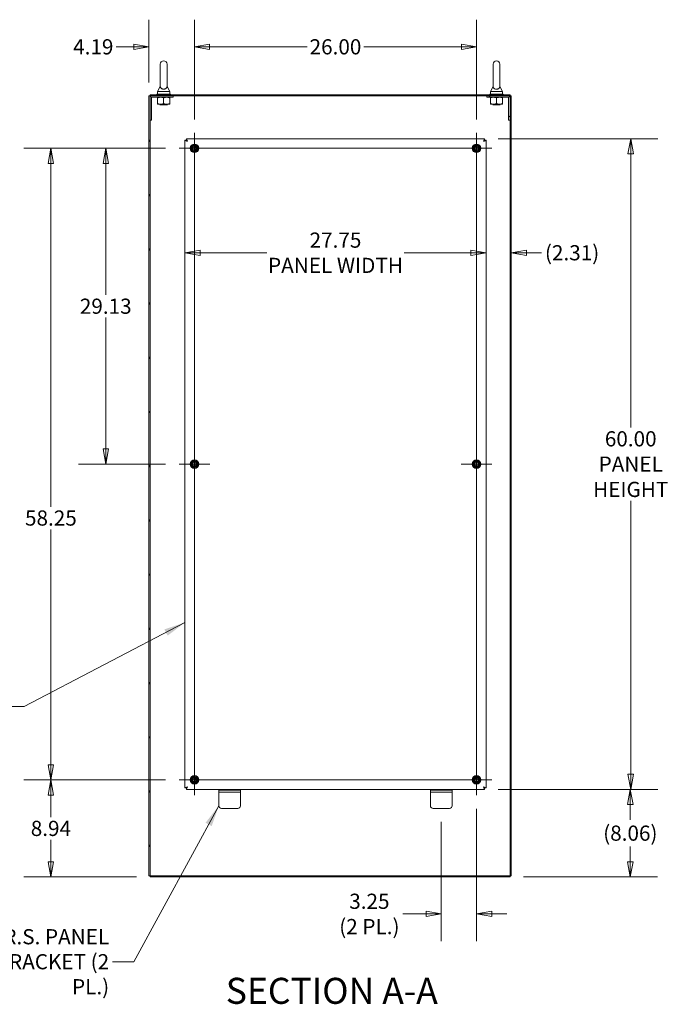
# Model space of a CAD drawing. Units: inches. Extents: x 14 to 331, y 6 to 204.
# Drawn here: x 139 to 199, y 77 to 168 of the extents above; entities that cross this region are included whole.
import ezdxf

# ---------------------------------------------------------------- set-up
doc = ezdxf.new("R2010")
doc.units = ezdxf.units.IN
doc.header["$LTSCALE"] = 20
doc.header["$MEASUREMENT"] = 0
doc.layers.get('0').update_dxf_attribs({"lineweight": 0})
for name, color, linetype, lineweight in [('Center Mark (ANSI)', 7, 'Continuous', 5), ('Centerline (ANSI)', 7, 'Continuous', 5), ('Dimension (ANSI)', 7, 'Continuous', 5), ('Hatch (ANSI)', 7, 'Continuous', 5), ('Symbol (ANSI)', 7, 'Continuous', 5), ('Visible (ANSI)', 7, 'Continuous', 5)]:
    doc.layers.add(name, color=color, linetype=linetype, lineweight=lineweight)
doc.styles.add('ROMANS', font='tahoma.ttf')
doc.styles.add('Text Style168', font='tahoma.ttf')
doc.dimstyles.new('Default (ANSI)', dxfattribs={"dimscale": 20, "dimtxt": 0.07, "dimasz": 0.07, "dimexe": 0.125, "dimexo": 0.0625, "dimgap": 0.0155, "dimtad": 0, "dimtih": 1, "dimtoh": 1, "dimrnd": 1e-08, "dimzin": 0, "dimdsep": 46, "dimtxsty": 'ROMANS', "dimblk": 'Filled-1', "dimcen": 0.09, "dimdle": 0.393701, "dimclrd": 256, "dimclre": 256, "dimclrt": 256, "dimadec": 0, "dimazin": 0, "dimtfac": 0.928571, "dimtofl": 0, "dimtmove": 0, "dimatfit": 3, "dimfxl": 1, "dimtolj": 1, "dimtzin": 0, "dimlwd": -1, "dimlwe": -1, "dimarcsym": 0})
doc.dimstyles.new('Default (ANSI)$7', dxfattribs={"dimscale": 20, "dimtxt": 0.07, "dimasz": 0.098425, "dimexe": 0.125, "dimexo": 0.0625, "dimgap": 0.0155, "dimtad": 0, "dimtih": 1, "dimtoh": 1, "dimrnd": 1e-08, "dimzin": 0, "dimdsep": 46, "dimtxsty": 'ROMANS', "dimblk": 'Filled-1', "dimcen": 0.09, "dimdle": 0.393701, "dimclrd": 256, "dimclre": 256, "dimclrt": 256, "dimadec": 0, "dimazin": 0, "dimtfac": 0.928571, "dimtofl": 0, "dimtmove": 0, "dimatfit": 3, "dimfxl": 1, "dimtolj": 1, "dimtzin": 0, "dimlwd": -1, "dimlwe": -1, "dimarcsym": 0})

# ---------------------------------------------------------------- blocks, each defined once
blk = doc.blocks.new('Filled-1')
at = {"color": 0}
for p, q in [((0, 0), (-1, 0.179)), ((-1, 0.179), (-1, -0.179)), ((-1, 0), (0, 0)), ((-1, -0.179), (0, 0))]:
    blk.add_line(p, q, dxfattribs=at)
at = {"color": 0, "flags": 128}
blk.add_lwpolyline([(-1, -0.179), (0, 0), (-1, 0.179), (-1, -0.179)], dxfattribs=at)
at = {"color": 0}
blk.add_solid([(-1, -0.179), (0, 0), (-1, 0.179), (-1, -0.179)], dxfattribs=at)
blk = doc.blocks.new('*D22')
at = {"layer": 'Defpoints', "color": 0, "transparency": 16777216}
for p in [(154.259, 156.595), (182.009, 156.595), (182.009, 146.222)]:
    blk.add_point(p, dxfattribs=at)
at = {"layer": 'Dimension (ANSI)', "transparency": 16777216}
for p, q in [((155.659, 146.222), (161.802, 146.222)), ((180.609, 146.222), (174.465, 146.222))]:
    blk.add_line(p, q, dxfattribs=at)
at = {"layer": 'Dimension (ANSI)', "transparency": 16777216, "xscale": 1.400000005960464, "yscale": 1.400000005960464, "zscale": 1.400000005960464, "rotation": 180}
blk.add_blockref('Filled-1', (154.259, 146.222), dxfattribs=at)
at = {"layer": 'Dimension (ANSI)', "transparency": 16777216, "xscale": 1.400000005960464, "yscale": 1.400000005960464, "zscale": 1.400000005960464}
blk.add_blockref('Filled-1', (182.009, 146.222), dxfattribs=at)
at = {"layer": 'Dimension (ANSI)', "transparency": 16777216, "insert": (168.134, 146.222), "char_height": 1.4, "attachment_point": 5, "style": 'ROMANS'}
blk.add_mtext('\\A1;\\fTahoma|b0|i0;\\H1.4000;27.75\\P\\fTahoma|b0|i0;\\H1.4000;PANEL WIDTH', dxfattribs=at)
blk = doc.blocks.new('*D23')
at = {"layer": 'Defpoints', "color": 0, "transparency": 16777216}
for p in [(182.009, 156.595), (182.009, 146.222), (184.321, 140.272)]:
    blk.add_point(p, dxfattribs=at)
at = {"layer": 'Dimension (ANSI)', "transparency": 16777216}
for p, q in [((180.609, 146.222), (179.209, 146.222)), ((185.721, 146.222), (187.121, 146.222))]:
    blk.add_line(p, q, dxfattribs=at)
at = {"layer": 'Dimension (ANSI)', "transparency": 16777216, "xscale": 1.400000005960464, "yscale": 1.400000005960464, "zscale": 1.400000005960464}
blk.add_blockref('Filled-1', (182.009, 146.222), dxfattribs=at)
at = {"layer": 'Dimension (ANSI)', "transparency": 16777216, "xscale": 1.400000005960464, "yscale": 1.400000005960464, "zscale": 1.400000005960464, "rotation": 180}
blk.add_blockref('Filled-1', (184.321, 146.222), dxfattribs=at)
at = {"layer": 'Dimension (ANSI)', "transparency": 16777216, "insert": (189.935, 146.222), "char_height": 1.4, "attachment_point": 5, "style": 'ROMANS'}
blk.add_mtext('\\A1;(2.31)', dxfattribs=at)
blk = doc.blocks.new('*D24')
at = {"layer": 'Defpoints', "color": 0, "transparency": 16777216}
for p in [(181.874, 156.73), (181.874, 96.73), (195.338, 96.73)]:
    blk.add_point(p, dxfattribs=at)
at = {"layer": 'Dimension (ANSI)', "transparency": 16777216}
for p, q in [((183.124, 156.73), (197.838, 156.73)), ((195.338, 155.33), (195.338, 130.113)), ((195.338, 98.13), (195.338, 123.346)), ((183.124, 96.73), (197.838, 96.73))]:
    blk.add_line(p, q, dxfattribs=at)
at = {"layer": 'Dimension (ANSI)', "transparency": 16777216, "xscale": 1.400000005960464, "yscale": 1.400000005960464, "zscale": 1.400000005960464}
for p, rotation in [((195.338, 156.73), 90), ((195.338, 96.73), 270)]:
    blk.add_blockref('Filled-1', p, dxfattribs=dict(at, rotation=rotation))
at = {"layer": 'Dimension (ANSI)', "transparency": 16777216, "insert": (195.338, 126.73), "char_height": 1.4, "attachment_point": 5, "style": 'ROMANS'}
blk.add_mtext('\\A1;\\fTahoma|b0|i0;\\H1.4000;60.00\\P\\fTahoma|b0|i0;\\H1.4000;PANEL\\P\\fTahoma|b0|i0;\\H1.4000;HEIGHT', dxfattribs=at)
blk = doc.blocks.new('*D25')
at = {"layer": 'Defpoints', "color": 0, "transparency": 16777216}
for p in [(181.874, 96.73), (195.302, 96.73), (184.217, 88.667)]:
    blk.add_point(p, dxfattribs=at)
at = {"layer": 'Dimension (ANSI)', "transparency": 16777216}
for p, q in [((183.124, 96.73), (197.802, 96.73)), ((195.302, 95.33), (195.302, 93.934)), ((195.302, 90.067), (195.302, 91.463)), ((185.467, 88.667), (197.802, 88.667))]:
    blk.add_line(p, q, dxfattribs=at)
at = {"layer": 'Dimension (ANSI)', "transparency": 16777216, "xscale": 1.400000005960464, "yscale": 1.400000005960464, "zscale": 1.400000005960464}
for p, rotation in [((195.302, 96.73), 90), ((195.302, 88.667), 270)]:
    blk.add_blockref('Filled-1', p, dxfattribs=dict(at, rotation=rotation))
at = {"layer": 'Dimension (ANSI)', "transparency": 16777216, "insert": (195.302, 92.698), "char_height": 1.4, "attachment_point": 5, "style": 'ROMANS'}
blk.add_mtext('\\A1;(8.06)', dxfattribs=at)
blk = doc.blocks.new('*D26')
at = {"layer": 'Defpoints', "color": 0, "transparency": 16777216}
for p in [(181.134, 96.19), (177.884, 94.98), (177.884, 85.249)]:
    blk.add_point(p, dxfattribs=at)
at = {"layer": 'Dimension (ANSI)', "transparency": 16777216}
for p, q in [((181.134, 94.94), (181.134, 82.749)), ((177.884, 93.73), (177.884, 82.749)), ((176.484, 85.249), (174.33, 85.249)), ((182.534, 85.249), (183.934, 85.249))]:
    blk.add_line(p, q, dxfattribs=at)
at = {"layer": 'Dimension (ANSI)', "transparency": 16777216, "xscale": 1.400000005960464, "yscale": 1.400000005960464, "zscale": 1.400000005960464}
blk.add_blockref('Filled-1', (177.884, 85.249), dxfattribs=at)
at = {"layer": 'Dimension (ANSI)', "transparency": 16777216, "xscale": 1.400000005960464, "yscale": 1.400000005960464, "zscale": 1.400000005960464, "rotation": 180}
blk.add_blockref('Filled-1', (181.134, 85.249), dxfattribs=at)
at = {"layer": 'Dimension (ANSI)', "transparency": 16777216, "insert": (171.257, 85.249), "char_height": 1.4, "attachment_point": 5, "style": 'ROMANS'}
blk.add_mtext('\\A1;\\fTahoma|b0|i0;\\H1.4000;3.25\\P\\fTahoma|b0|i0;\\H1.4000;(2 PL.)', dxfattribs=at)
blk = doc.blocks.new('*D27')
at = {"layer": 'Defpoints', "color": 0, "transparency": 16777216}
for p in [(153.719, 155.855), (146.964, 126.73), (153.719, 126.73)]:
    blk.add_point(p, dxfattribs=at)
at = {"layer": 'Dimension (ANSI)', "transparency": 16777216}
for p, q in [((152.469, 155.855), (144.464, 155.855)), ((146.964, 154.455), (146.964, 142.331)), ((146.964, 128.13), (146.964, 140.253)), ((152.469, 126.73), (144.464, 126.73))]:
    blk.add_line(p, q, dxfattribs=at)
at = {"layer": 'Dimension (ANSI)', "transparency": 16777216, "xscale": 1.400000005960464, "yscale": 1.400000005960464, "zscale": 1.400000005960464}
for p, rotation in [((146.964, 155.855), 90), ((146.964, 126.73), 270)]:
    blk.add_blockref('Filled-1', p, dxfattribs=dict(at, rotation=rotation))
at = {"layer": 'Dimension (ANSI)', "transparency": 16777216, "insert": (146.964, 141.292), "char_height": 1.4, "attachment_point": 5, "style": 'ROMANS'}
blk.add_mtext('\\A1;29.13', dxfattribs=at)
blk = doc.blocks.new('*D28')
at = {"layer": 'Defpoints', "color": 0, "transparency": 16777216}
for p in [(153.719, 155.855), (141.911, 97.605), (153.719, 97.605)]:
    blk.add_point(p, dxfattribs=at)
at = {"layer": 'Dimension (ANSI)', "transparency": 16777216}
for p, q in [((152.469, 155.855), (139.411, 155.855)), ((141.911, 154.455), (141.911, 122.8)), ((141.911, 99.005), (141.911, 120.716)), ((152.469, 97.605), (139.411, 97.605))]:
    blk.add_line(p, q, dxfattribs=at)
at = {"layer": 'Dimension (ANSI)', "transparency": 16777216, "xscale": 1.400000005960464, "yscale": 1.400000005960464, "zscale": 1.400000005960464}
for p, rotation in [((141.911, 155.855), 90), ((141.911, 97.605), 270)]:
    blk.add_blockref('Filled-1', p, dxfattribs=dict(at, rotation=rotation))
at = {"layer": 'Dimension (ANSI)', "transparency": 16777216, "insert": (141.911, 121.758), "char_height": 1.4, "attachment_point": 5, "style": 'ROMANS'}
blk.add_mtext('\\A1;58.25', dxfattribs=at)
blk = doc.blocks.new('*D29')
at = {"layer": 'Defpoints', "color": 0, "transparency": 16777216}
for p in [(181.134, 165.215), (155.134, 157.27), (181.134, 157.27)]:
    blk.add_point(p, dxfattribs=at)
at = {"layer": 'Dimension (ANSI)', "transparency": 16777216}
for p, q in [((155.134, 158.52), (155.134, 167.715)), ((181.134, 158.52), (181.134, 167.715)), ((156.534, 165.215), (165.52, 165.215)), ((179.734, 165.215), (170.747, 165.215))]:
    blk.add_line(p, q, dxfattribs=at)
at = {"layer": 'Dimension (ANSI)', "transparency": 16777216, "xscale": 1.400000005960464, "yscale": 1.400000005960464, "zscale": 1.400000005960464, "rotation": 180}
blk.add_blockref('Filled-1', (155.134, 165.215), dxfattribs=at)
at = {"layer": 'Dimension (ANSI)', "transparency": 16777216, "xscale": 1.400000005960464, "yscale": 1.400000005960464, "zscale": 1.400000005960464}
blk.add_blockref('Filled-1', (181.134, 165.215), dxfattribs=at)
at = {"layer": 'Dimension (ANSI)', "transparency": 16777216, "insert": (168.134, 165.215), "char_height": 1.4, "attachment_point": 5, "style": 'ROMANS'}
blk.add_mtext('\\A1;26.00', dxfattribs=at)
blk = doc.blocks.new('*D30')
at = {"layer": 'Defpoints', "color": 0, "transparency": 16777216}
for p in [(155.134, 165.215), (150.946, 160.688), (155.134, 157.27)]:
    blk.add_point(p, dxfattribs=at)
at = {"layer": 'Dimension (ANSI)', "transparency": 16777216}
for p, q in [((150.946, 161.938), (150.946, 167.715)), ((155.134, 158.52), (155.134, 167.715)), ((149.546, 165.215), (147.934, 165.215)), ((156.534, 165.215), (157.934, 165.215))]:
    blk.add_line(p, q, dxfattribs=at)
at = {"layer": 'Dimension (ANSI)', "transparency": 16777216, "xscale": 1.400000005960464, "yscale": 1.400000005960464, "zscale": 1.400000005960464}
blk.add_blockref('Filled-1', (150.946, 165.215), dxfattribs=at)
at = {"layer": 'Dimension (ANSI)', "transparency": 16777216, "xscale": 1.400000005960464, "yscale": 1.400000005960464, "zscale": 1.400000005960464, "rotation": 180}
blk.add_blockref('Filled-1', (155.134, 165.215), dxfattribs=at)
at = {"layer": 'Dimension (ANSI)', "transparency": 16777216, "insert": (145.815, 165.215), "char_height": 1.4, "attachment_point": 5, "style": 'ROMANS'}
blk.add_mtext('\\A1;4.19', dxfattribs=at)
blk = doc.blocks.new('*D42')
at = {"layer": 'Defpoints', "color": 0, "transparency": 16777216}
for p in [(141.911, 97.605), (153.719, 97.605), (151.05, 88.667)]:
    blk.add_point(p, dxfattribs=at)
at = {"layer": 'Dimension (ANSI)', "transparency": 16777216}
for p, q in [((152.469, 97.605), (139.411, 97.605)), ((141.911, 96.205), (141.911, 94.178)), ((141.911, 90.067), (141.911, 92.094)), ((149.8, 88.667), (139.411, 88.667))]:
    blk.add_line(p, q, dxfattribs=at)
at = {"layer": 'Dimension (ANSI)', "transparency": 16777216, "xscale": 1.400000005960464, "yscale": 1.400000005960464, "zscale": 1.400000005960464}
for p, rotation in [((141.911, 97.605), 90), ((141.911, 88.667), 270)]:
    blk.add_blockref('Filled-1', p, dxfattribs=dict(at, rotation=rotation))
at = {"layer": 'Dimension (ANSI)', "transparency": 16777216, "insert": (141.911, 93.136), "char_height": 1.4, "attachment_point": 5, "style": 'ROMANS'}
blk.add_mtext('\\A1;8.94', dxfattribs=at)

msp = doc.modelspace()

# ---------------------------------------------------------------- hatches: boundary and pattern name
at = {"layer": 'Hatch (ANSI)'}
h = msp.add_hatch(dxfattribs=at)
h.set_pattern_fill('ANSI31', color=256, scale=20, angle=90, style=0)
h.paths.add_polyline_path([(151.05, 160.7922), (151.05, 160.6882), (151.2063, 160.6882), (153.175, 160.6882), (182.092, 160.6882), (184.0608, 160.6882), (184.217, 160.6882), (184.217, 160.7922)])
h = msp.add_hatch(dxfattribs=at)
h.set_pattern_fill('ANSI31', color=256, scale=20, angle=15, style=0)
h.paths.add_polyline_path([(184.217, 160.6882), (184.217, 160.5319), (184.217, 158.4382), (184.217, 88.7712), (184.321, 88.7712), (184.321, 160.6882)])
h.paths.add_polyline_path([(151.05, 88.7712), (151.05, 158.4382), (151.05, 160.5319), (151.05, 160.6882), (150.946, 160.6882), (150.946, 88.7712)])
h = msp.add_hatch(dxfattribs=at)
h.set_pattern_fill('ANSI31', color=256, scale=20, angle=15, style=0)
edge = h.paths.add_edge_path()
edge.add_line((151.05, 160.5319), (151.05, 158.4382))
edge.add_line((151.05, 158.4382), (151.175, 158.4382))
edge.add_line((151.175, 158.4382), (151.175, 160.5319))
edge.add_ellipse((151.2063, 160.5319), major_axis=(0, 0.0312), ratio=1, start_angle=0, end_angle=90, ccw=False)
edge.add_line((151.2063, 160.5632), (153.175, 160.5632))
edge.add_line((153.175, 160.5632), (153.175, 160.6882))
edge.add_line((153.175, 160.6882), (151.2063, 160.6882))
edge.add_ellipse((151.2063, 160.5319), major_axis=(-0.1562, 0), ratio=1, start_angle=270, end_angle=360)
h = msp.add_hatch(dxfattribs=at)
h.set_pattern_fill('ANSI31', color=256, scale=20, angle=90, style=0)
edge = h.paths.add_edge_path()
edge.add_line((184.217, 158.4382), (184.217, 160.5319))
edge.add_ellipse((184.0608, 160.5319), major_axis=(0, 0.1562), ratio=1, start_angle=270, end_angle=360)
edge.add_line((184.0608, 160.6882), (182.092, 160.6882))
edge.add_line((182.092, 160.6882), (182.092, 160.5632))
edge.add_line((182.092, 160.5632), (184.0608, 160.5632))
edge.add_ellipse((184.0608, 160.5319), major_axis=(0.0312, 0), ratio=1, start_angle=0, end_angle=90, ccw=False)
edge.add_line((184.092, 160.5319), (184.092, 158.4382))
edge.add_line((184.092, 158.4382), (184.217, 158.4382))
h = msp.add_hatch(dxfattribs=at)
h.set_pattern_fill('ANSI31', color=256, scale=20, style=0)
h.paths.add_polyline_path([(184.217, 88.6672), (184.217, 88.7712), (151.05, 88.7712), (151.05, 88.6672)])

# ---------------------------------------------------------------- linework, layer by layer
at = {"layer": 'Center Mark (ANSI)', "linetype": 'Continuous'}
for p, q in [((155.1335, 154.4397), (155.1335, 157.2697)), ((181.1335, 154.4397), (181.1335, 157.2697)), ((156.5485, 126.7297), (153.7185, 126.7297)), ((179.7185, 126.7297), (182.5485, 126.7297)), ((155.1335, 99.0197), (155.1335, 96.1897)), ((179.7185, 97.6047), (182.5485, 97.6047))]:
    msp.add_line(p, q, dxfattribs=at)
at = {"layer": 'Centerline (ANSI)', "linetype": 'Continuous'}
for p, q in [((155.1335, 157.2697), (155.1335, 96.1897)), ((181.1335, 96.1897), (181.1335, 157.2697)), ((182.5485, 155.8547), (153.7185, 155.8547)), ((153.7185, 97.6047), (182.5485, 97.6047))]:
    msp.add_line(p, q, dxfattribs=at)
at = {"layer": 'Visible (ANSI)'}
for p, q in [((151.99, 163.6047), (151.99, 161.5447)), ((152.61, 161.5447), (152.61, 163.6047)), ((182.657, 163.6047), (182.657, 161.5447)), ((183.277, 161.5447), (183.277, 163.6047)), ((151.05, 160.7922), (151.05, 160.6882)), ((184.217, 160.7922), (151.05, 160.7922)), ((152.925, 160.8547), (151.675, 160.8547)), ((151.675, 160.8547), (151.675, 160.7922)), ((151.99, 161.5447), (151.74, 161.1047)), ((151.74, 161.1047), (152.86, 161.1047)), ((151.74, 161.1047), (151.74, 160.8547)), ((152.61, 161.5447), (152.86, 161.1047)), ((152.86, 161.1047), (152.86, 160.8547)), ((152.925, 160.8547), (152.925, 160.7922)), ((183.592, 160.8547), (182.342, 160.8547)), ((182.342, 160.8547), (182.342, 160.7922)), ((182.657, 161.5447), (182.407, 161.1047)), ((182.407, 161.1047), (183.527, 161.1047)), ((182.407, 161.1047), (182.407, 160.8547)), ((183.277, 161.5447), (183.527, 161.1047)), ((183.527, 161.1047), (183.527, 160.8547)), ((183.592, 160.8547), (183.592, 160.7922)), ((184.217, 160.6882), (184.217, 160.7922)), ((151.05, 160.6882), (150.946, 160.6882)), ((150.946, 160.6882), (150.946, 88.7712)), ((151.05, 160.6882), (184.217, 160.6882)), ((151.05, 88.7712), (151.05, 160.6882)), ((151.05, 160.5319), (151.05, 158.4382)), ((151.175, 158.4382), (151.175, 160.5319)), ((153.175, 160.6882), (151.2063, 160.6882)), ((151.2063, 160.5632), (153.175, 160.5632)), ((151.7375, 160.5129), (151.7375, 159.9724)), ((151.7375, 159.9222), (152.0188, 159.9222)), ((151.9851, 159.8972), (151.937, 159.9222)), ((151.9851, 159.8722), (151.9514, 159.8547)), ((152.6486, 159.8547), (151.9514, 159.8547)), ((152.0188, 159.9222), (152.5813, 159.9222)), ((152.3, 160.5129), (152.3, 159.9724)), ((152.5813, 159.9222), (152.8625, 159.9222)), ((152.615, 159.8972), (152.663, 159.9222)), ((152.615, 159.8722), (152.6486, 159.8547)), ((152.8625, 160.5129), (152.8625, 159.9724)), ((153.175, 160.5632), (153.175, 160.6882)), ((184.0608, 160.6882), (182.092, 160.6882)), ((182.092, 160.6882), (182.092, 160.5632)), ((182.092, 160.5632), (184.0608, 160.5632)), ((182.4045, 160.5129), (182.4045, 159.9724)), ((182.4045, 159.9222), (182.6858, 159.9222)), ((182.6521, 159.8972), (182.604, 159.9222)), ((182.6521, 159.8722), (182.6184, 159.8547)), ((183.3156, 159.8547), (182.6184, 159.8547)), ((182.6858, 159.9222), (183.2483, 159.9222)), ((182.967, 160.5129), (182.967, 159.9724)), ((183.2483, 159.9222), (183.5295, 159.9222)), ((183.282, 159.8972), (183.33, 159.9222)), ((183.282, 159.8722), (183.3156, 159.8547)), ((183.5295, 160.5129), (183.5295, 159.9724)), ((184.092, 160.5319), (184.092, 158.4382)), ((184.217, 160.6882), (184.217, 88.7712)), ((184.321, 160.6882), (184.217, 160.6882)), ((184.217, 158.4382), (184.217, 160.5319)), ((184.321, 88.7712), (184.321, 160.6882)), ((151.05, 158.4382), (151.175, 158.4382)), ((184.092, 158.4382), (184.217, 158.4382)), ((154.2585, 96.8644), (154.2585, 156.5949)), ((154.3925, 156.5949), (154.2585, 156.5949)), ((154.3932, 156.7297), (181.8738, 156.7297)), ((154.3932, 156.5957), (154.3932, 156.7297)), ((181.8738, 156.5957), (181.8738, 156.7297)), ((181.8745, 156.5949), (182.0085, 156.5949)), ((182.0085, 156.5949), (182.0085, 96.8644)), ((154.3925, 96.8644), (154.2585, 96.8644)), ((154.3932, 96.8637), (154.3932, 96.7297)), ((181.8738, 96.7297), (154.3932, 96.7297)), ((157.3835, 96.6672), (157.3835, 96.4797)), ((157.3835, 96.6672), (157.6335, 96.6672)), ((157.6335, 96.4797), (157.3835, 96.4797)), ((157.3835, 96.4172), (157.3835, 96.4797)), ((157.3835, 95.2297), (157.3835, 96.4172)), ((159.1335, 96.6672), (157.6335, 96.6672)), ((159.1335, 96.4797), (157.6335, 96.4797)), ((159.1335, 96.6672), (159.3835, 96.6672)), ((159.3835, 96.4797), (159.1335, 96.4797)), ((159.3835, 96.4797), (159.3835, 96.6672)), ((159.3835, 96.4172), (159.3835, 96.4797)), ((159.3835, 96.4172), (159.3835, 95.2297)), ((176.8835, 96.6672), (176.8835, 96.4797)), ((176.8835, 96.6672), (177.1335, 96.6672)), ((177.1335, 96.4797), (176.8835, 96.4797)), ((176.8835, 96.4172), (176.8835, 96.4797)), ((176.8835, 95.2297), (176.8835, 96.4172)), ((178.6335, 96.6672), (177.1335, 96.6672)), ((178.6335, 96.4797), (177.1335, 96.4797)), ((178.6335, 96.6672), (178.8835, 96.6672)), ((178.8835, 96.4797), (178.6335, 96.4797)), ((178.8835, 96.4797), (178.8835, 96.6672)), ((178.8835, 96.4172), (178.8835, 96.4797)), ((178.8835, 96.4172), (178.8835, 95.2297)), ((181.8738, 96.8637), (181.8738, 96.7297)), ((181.8745, 96.8644), (182.0085, 96.8644)), ((159.1335, 94.9797), (157.6335, 94.9797)), ((178.6335, 94.9797), (177.1335, 94.9797)), ((150.946, 88.7712), (151.05, 88.7712)), ((184.217, 88.7712), (151.05, 88.7712)), ((151.05, 88.7712), (151.05, 88.6672)), ((151.05, 88.6672), (184.217, 88.6672)), ((184.217, 88.6672), (184.217, 88.7712)), ((184.217, 88.7712), (184.321, 88.7712))]:
    msp.add_line(p, q, dxfattribs=at)
for centre, radius in [((155.1335, 155.8547), 0.3953), ((181.1335, 155.8547), 0.3953), ((155.1335, 155.8547), 0.2391), ((155.1335, 155.8547), 0.165), ((181.1335, 155.8547), 0.2391), ((181.1335, 155.8547), 0.165), ((155.1335, 126.7297), 0.3953), ((181.1335, 126.7297), 0.3953), ((155.1335, 126.7297), 0.2391), ((155.1335, 126.7297), 0.165), ((181.1335, 126.7297), 0.2391), ((181.1335, 126.7297), 0.165), ((155.1335, 97.6047), 0.3953), ((155.1335, 97.6047), 0.2391), ((155.1335, 97.6047), 0.165), ((181.1335, 97.6047), 0.3953), ((181.1335, 97.6047), 0.2391), ((181.1335, 97.6047), 0.165)]:
    msp.add_circle(centre, radius, dxfattribs=at)
for centre, radius, start, end in [((152.3, 163.6047), 0.31, 0, 180), ((182.967, 163.6047), 0.31, 0, 180), ((151.2063, 160.5319), 0.1562, 90, 180), ((151.2063, 160.5319), 0.0312, 90, 180), ((151.9786, 159.8847), 0.0141, 297.5, 62.5), ((152.6215, 159.8847), 0.0141, 117.5, 242.5), ((182.6456, 159.8847), 0.0141, 297.5, 62.5), ((183.2885, 159.8847), 0.0141, 117.5, 242.5), ((184.0608, 160.5319), 0.1562, 0, 90), ((184.0608, 160.5319), 0.0312, 0, 90), ((155.1335, 155.8547), 0.3248, 60, 120), ((181.1335, 155.8547), 0.3248, 60, 120), ((155.1335, 155.8547), 0.3248, 120, 180), ((155.1335, 155.8547), 0.3248, 180, 240), ((155.1335, 155.8547), 0.3248, 240, 300), ((155.1335, 155.8547), 0.3248, 0, 60), ((155.1335, 155.8547), 0.3248, 300, 0), ((181.1335, 155.8547), 0.3248, 120, 180), ((181.1335, 155.8547), 0.3248, 180, 240), ((181.1335, 155.8547), 0.3248, 240, 300), ((181.1335, 155.8547), 0.3248, 0, 60), ((181.1335, 155.8547), 0.3248, 300, 0), ((155.1335, 126.7297), 0.3248, 120, 180), ((155.1335, 126.7297), 0.3248, 180, 240), ((155.1335, 126.7297), 0.3248, 60, 120), ((155.1335, 126.7297), 0.3248, 240, 300), ((155.1335, 126.7297), 0.3248, 0, 60), ((155.1335, 126.7297), 0.3248, 300, 0), ((181.1335, 126.7297), 0.3248, 120, 180), ((181.1335, 126.7297), 0.3248, 180, 240), ((181.1335, 126.7297), 0.3248, 60, 120), ((181.1335, 126.7297), 0.3248, 240, 300), ((181.1335, 126.7297), 0.3248, 0, 60), ((181.1335, 126.7297), 0.3248, 300, 0), ((155.1335, 97.6047), 0.3248, 120, 180), ((155.1335, 97.6047), 0.3248, 180, 240), ((155.1335, 97.6047), 0.3248, 60, 120), ((155.1335, 97.6047), 0.3248, 240, 300), ((155.1335, 97.6047), 0.3248, 0, 60), ((155.1335, 97.6047), 0.3248, 300, 0), ((181.1335, 97.6047), 0.3248, 120, 180), ((181.1335, 97.6047), 0.3248, 180, 240), ((181.1335, 97.6047), 0.3248, 60, 120), ((181.1335, 97.6047), 0.3248, 240, 300), ((181.1335, 97.6047), 0.3248, 0, 60), ((181.1335, 97.6047), 0.3248, 300, 0), ((157.6335, 95.2297), 0.25, 180, 270), ((159.1335, 95.2297), 0.25, 270, 0), ((177.1335, 95.2297), 0.25, 180, 270), ((178.6335, 95.2297), 0.25, 270, 0)]:
    msp.add_arc(centre, radius, start, end, dxfattribs=at)
for points, knots in [([(152.61, 161.5447), (152.61, 161.5447), (152.6102, 161.5409), (152.6089, 161.5195), (152.6067, 161.499), (152.5884, 161.4472), (152.5699, 161.4171), (152.5187, 161.371), (152.491, 161.3534), (152.4294, 161.3281), (152.3979, 161.3195), (152.3325, 161.3101), (152.3001, 161.309), (152.2369, 161.3134), (152.2071, 161.3188), (152.1496, 161.3355), (152.123, 161.3471), (152.0727, 161.3773), (152.0511, 161.3964), (152.0116, 161.4453), (152.0008, 161.474), (151.9908, 161.5165), (151.9901, 161.5348), (151.99, 161.5437), (151.99, 161.5447), (151.99, 161.5447)], [0, 0, 0, 0, 0.06292404, 0.06292404, 0.14907055, 0.14907055, 0.25610509, 0.25610509, 0.336116, 0.336116, 0.40328218, 0.40328218, 0.46536928, 0.46536928, 0.52564713, 0.52564713, 0.59143372, 0.59143372, 0.67079373, 0.67079373, 0.78259067, 0.78259067, 0.8847232, 0.8847232, 0.91423809, 0.91423809, 0.91423809, 0.91423809]), ([(183.277, 161.5447), (183.277, 161.5447), (183.277, 161.5431), (183.2768, 161.5334), (183.2762, 161.5207), (183.2692, 161.4817), (183.2574, 161.4445), (183.2048, 161.3853), (183.1781, 161.3656), (183.1209, 161.3367), (183.09, 161.3259), (183.0251, 161.3127), (182.9928, 161.3096), (182.9286, 161.3106), (182.898, 161.3143), (182.8388, 161.3278), (182.8114, 161.3377), (182.7588, 161.364), (182.7356, 161.3811), (182.6938, 161.4229), (182.6785, 161.4487), (182.6583, 161.5035), (182.6573, 161.5305), (182.657, 161.5432), (182.657, 161.5447), (182.657, 161.5447)], [0.9142381, 0.9142381, 0.9142381, 0.9142381, 0.9520549, 0.9520549, 1.0311037, 1.0311037, 1.1787345, 1.1787345, 1.276263, 1.276263, 1.362415, 1.362415, 1.4398265, 1.4398265, 1.5142017, 1.5142017, 1.5926848, 1.5926848, 1.6852455, 1.6852455, 1.8026878, 1.8026878, 1.9462224, 1.9462224, 1.9858069, 1.9858069, 1.9858069, 1.9858069]), ([(154.2585, 156.5949), (154.2585, 156.5778), (154.289, 156.5606), (154.3396, 156.5434), (154.3802, 156.5295), (154.4331, 156.5157), (154.4863, 156.5019)], [0, 0, 0, 0, 0.8709453, 0.8709453, 0.8709453, 1.5707963, 1.5707963, 1.5707963, 1.5707963]), ([(154.4863, 156.5019), (154.4523, 156.5234), (154.4191, 156.5448), (154.4033, 156.5663), (154.3962, 156.5759), (154.3925, 156.5854), (154.3925, 156.5949)], [0, 0, 0, 0, 1.0873332, 1.0873332, 1.0873332, 1.5707963, 1.5707963, 1.5707963, 1.5707963]), ([(154.4863, 156.5019), (154.4691, 156.568), (154.4519, 156.6335), (154.4347, 156.6761), (154.4209, 156.7103), (154.4071, 156.7297), (154.3932, 156.7297)], [0, 0, 0, 0, 0.8709453, 0.8709453, 0.8709453, 1.5707963, 1.5707963, 1.5707963, 1.5707963]), ([(154.4863, 156.5019), (154.4648, 156.5359), (154.4433, 156.5691), (154.4219, 156.5849), (154.4123, 156.5919), (154.4028, 156.5957), (154.3932, 156.5957)], [0, 0, 0, 0, 1.0873332, 1.0873332, 1.0873332, 1.5707963, 1.5707963, 1.5707963, 1.5707963]), ([(181.8738, 156.7297), (181.8566, 156.7297), (181.8394, 156.6992), (181.8222, 156.6486), (181.8084, 156.608), (181.7946, 156.555), (181.7808, 156.5019)], [0, 0, 0, 0, 0.8709453, 0.8709453, 0.8709453, 1.5707963, 1.5707963, 1.5707963, 1.5707963]), ([(181.7808, 156.5019), (181.8022, 156.5359), (181.8237, 156.5691), (181.8452, 156.5849), (181.8547, 156.5919), (181.8643, 156.5957), (181.8738, 156.5957)], [0, 0, 0, 0, 1.0873332, 1.0873332, 1.0873332, 1.5707963, 1.5707963, 1.5707963, 1.5707963]), ([(181.7808, 156.5019), (181.8469, 156.5191), (181.9124, 156.5363), (181.955, 156.5535), (181.9892, 156.5673), (182.0085, 156.5811), (182.0085, 156.5949)], [0, 0, 0, 0, 0.8709453, 0.8709453, 0.8709453, 1.5707963, 1.5707963, 1.5707963, 1.5707963]), ([(181.7808, 156.5019), (181.8148, 156.5234), (181.848, 156.5448), (181.8638, 156.5663), (181.8708, 156.5759), (181.8745, 156.5854), (181.8745, 156.5949)], [0, 0, 0, 0, 1.0873332, 1.0873332, 1.0873332, 1.5707963, 1.5707963, 1.5707963, 1.5707963]), ([(154.4863, 96.9574), (154.4202, 96.9402), (154.3547, 96.923), (154.3121, 96.9058), (154.2778, 96.892), (154.2585, 96.8782), (154.2585, 96.8644)], [0, 0, 0, 0, 0.8709453, 0.8709453, 0.8709453, 1.5707963, 1.5707963, 1.5707963, 1.5707963]), ([(154.4863, 96.9574), (154.4523, 96.9359), (154.4191, 96.9145), (154.4033, 96.893), (154.3962, 96.8835), (154.3925, 96.8739), (154.3925, 96.8644)], [0, 0, 0, 0, 1.0873332, 1.0873332, 1.0873332, 1.5707963, 1.5707963, 1.5707963, 1.5707963]), ([(154.3932, 96.7297), (154.4104, 96.7297), (154.4276, 96.7601), (154.4448, 96.8107), (154.4586, 96.8514), (154.4725, 96.9043), (154.4863, 96.9574)], [0, 0, 0, 0, 0.8709453, 0.8709453, 0.8709453, 1.5707963, 1.5707963, 1.5707963, 1.5707963]), ([(154.4863, 96.9574), (154.4648, 96.9234), (154.4433, 96.8902), (154.4219, 96.8744), (154.4123, 96.8674), (154.4028, 96.8637), (154.3932, 96.8637)], [0, 0, 0, 0, 1.0873332, 1.0873332, 1.0873332, 1.5707963, 1.5707963, 1.5707963, 1.5707963]), ([(181.7808, 96.9574), (181.798, 96.8913), (181.8152, 96.8258), (181.8324, 96.7832), (181.8462, 96.749), (181.86, 96.7297), (181.8738, 96.7297)], [0, 0, 0, 0, 0.8709453, 0.8709453, 0.8709453, 1.5707963, 1.5707963, 1.5707963, 1.5707963]), ([(181.7808, 96.9574), (181.8022, 96.9234), (181.8237, 96.8902), (181.8452, 96.8744), (181.8547, 96.8674), (181.8643, 96.8637), (181.8738, 96.8637)], [0, 0, 0, 0, 1.0873332, 1.0873332, 1.0873332, 1.5707963, 1.5707963, 1.5707963, 1.5707963]), ([(182.0085, 96.8644), (182.0085, 96.8816), (181.978, 96.8988), (181.9275, 96.916), (181.8868, 96.9298), (181.8339, 96.9436), (181.7808, 96.9574)], [0, 0, 0, 0, 0.8709453, 0.8709453, 0.8709453, 1.5707963, 1.5707963, 1.5707963, 1.5707963]), ([(181.7808, 96.9574), (181.8148, 96.9359), (181.848, 96.9145), (181.8638, 96.893), (181.8708, 96.8835), (181.8745, 96.8739), (181.8745, 96.8644)], [0, 0, 0, 0, 1.0873332, 1.0873332, 1.0873332, 1.5707963, 1.5707963, 1.5707963, 1.5707963])]:
    msp.add_open_spline(points, degree=3, knots=knots, dxfattribs=at)
for points, weights in [([(151.7375, 160.5129), (151.7375, 160.5632), (151.7375, 160.5632)], [1, 1.0379548493, 1]), ([(152.0188, 160.5632), (151.8882, 160.5632), (151.7375, 160.5129)], [1, 1.0379548493, 1]), ([(151.7375, 159.9222), (151.7375, 159.9222), (151.7375, 159.9724)], [1, 1.0379548493, 1]), ([(151.7375, 159.9724), (151.8882, 159.9222), (152.0188, 159.9222)], [1, 1.0379548493, 1]), ([(152.3, 160.5129), (152.1493, 160.5632), (152.0188, 160.5632)], [1, 1.0379548493, 1]), ([(152.0188, 159.9222), (152.1493, 159.9222), (152.3, 159.9724)], [1, 1.0379548493, 1]), ([(152.5813, 160.5632), (152.4507, 160.5632), (152.3, 160.5129)], [1, 1.0379548493, 1]), ([(152.3, 159.9724), (152.4507, 159.9222), (152.5813, 159.9222)], [1, 1.0379548493, 1]), ([(152.8625, 160.5129), (152.7118, 160.5632), (152.5813, 160.5632)], [1, 1.0379548493, 1]), ([(152.5813, 159.9222), (152.7118, 159.9222), (152.8625, 159.9724)], [1, 1.0379548493, 1]), ([(152.8625, 160.5632), (152.8625, 160.5632), (152.8625, 160.5129)], [1, 1.0379548493, 1]), ([(152.8625, 159.9724), (152.8625, 159.9222), (152.8625, 159.9222)], [1, 1.0379548493, 1]), ([(182.6858, 160.5632), (182.5552, 160.5632), (182.4045, 160.5129)], [1, 1.0379548493, 1]), ([(182.4045, 160.5129), (182.4045, 160.5632), (182.4045, 160.5632)], [1, 1.0379548493, 1]), ([(182.4045, 159.9724), (182.5552, 159.9222), (182.6858, 159.9222)], [1, 1.0379548493, 1]), ([(182.4045, 159.9222), (182.4045, 159.9222), (182.4045, 159.9724)], [1, 1.0379548493, 1]), ([(182.967, 160.5129), (182.8163, 160.5632), (182.6858, 160.5632)], [1, 1.0379548493, 1]), ([(182.6858, 159.9222), (182.8163, 159.9222), (182.967, 159.9724)], [1, 1.0379548493, 1]), ([(183.2483, 160.5632), (183.1177, 160.5632), (182.967, 160.5129)], [1, 1.0379548493, 1]), ([(182.967, 159.9724), (183.1177, 159.9222), (183.2483, 159.9222)], [1, 1.0379548493, 1]), ([(183.5295, 160.5129), (183.3788, 160.5632), (183.2483, 160.5632)], [1, 1.0379548493, 1]), ([(183.2483, 159.9222), (183.3788, 159.9222), (183.5295, 159.9724)], [1, 1.0379548493, 1]), ([(183.5295, 160.5632), (183.5295, 160.5632), (183.5295, 160.5129)], [1, 1.0379548493, 1]), ([(183.5295, 159.9724), (183.5295, 159.9222), (183.5295, 159.9222)], [1, 1.0379548493, 1]), ([(154.8088, 155.8547), (154.89, 155.9953), (154.9711, 156.1359)], [1, 1.15470053838, 1]), ([(154.9711, 155.5734), (154.89, 155.714), (154.8088, 155.8547)], [1, 1.15470053838, 1]), ([(154.9711, 156.1359), (155.1335, 156.1359), (155.2959, 156.1359)], [1, 1.15470053838, 1]), ([(155.2959, 155.5734), (155.1335, 155.5734), (154.9711, 155.5734)], [1, 1.15470053838, 1]), ([(155.2959, 156.1359), (155.3771, 155.9953), (155.4583, 155.8547)], [1, 1.15470053838, 1]), ([(155.4583, 155.8547), (155.3771, 155.714), (155.2959, 155.5734)], [1, 1.15470053838, 1]), ([(180.8088, 155.8547), (180.89, 155.9953), (180.9711, 156.1359)], [1, 1.15470053838, 1]), ([(180.9711, 155.5734), (180.89, 155.714), (180.8088, 155.8547)], [1, 1.15470053838, 1]), ([(180.9711, 156.1359), (181.1335, 156.1359), (181.2959, 156.1359)], [1, 1.15470053838, 1]), ([(181.2959, 155.5734), (181.1335, 155.5734), (180.9711, 155.5734)], [1, 1.15470053838, 1]), ([(181.2959, 156.1359), (181.3771, 155.9953), (181.4583, 155.8547)], [1, 1.15470053838, 1]), ([(181.4583, 155.8547), (181.3771, 155.714), (181.2959, 155.5734)], [1, 1.15470053838, 1]), ([(154.8088, 126.7297), (154.89, 126.8703), (154.9711, 127.0109)], [1, 1.15470053838, 1]), ([(154.9711, 126.4484), (154.89, 126.589), (154.8088, 126.7297)], [1, 1.15470053838, 1]), ([(154.9711, 127.0109), (155.1335, 127.0109), (155.2959, 127.0109)], [1, 1.15470053838, 1]), ([(155.2959, 126.4484), (155.1335, 126.4484), (154.9711, 126.4484)], [1, 1.15470053838, 1]), ([(155.2959, 127.0109), (155.3771, 126.8703), (155.4583, 126.7297)], [1, 1.15470053838, 1]), ([(155.4583, 126.7297), (155.3771, 126.589), (155.2959, 126.4484)], [1, 1.15470053838, 1]), ([(180.8088, 126.7297), (180.89, 126.8703), (180.9711, 127.0109)], [1, 1.15470053838, 1]), ([(180.9711, 126.4484), (180.89, 126.589), (180.8088, 126.7297)], [1, 1.15470053838, 1]), ([(180.9711, 127.0109), (181.1335, 127.0109), (181.2959, 127.0109)], [1, 1.15470053838, 1]), ([(181.2959, 126.4484), (181.1335, 126.4484), (180.9711, 126.4484)], [1, 1.15470053838, 1]), ([(181.2959, 127.0109), (181.3771, 126.8703), (181.4583, 126.7297)], [1, 1.15470053838, 1]), ([(181.4583, 126.7297), (181.3771, 126.589), (181.2959, 126.4484)], [1, 1.15470053838, 1]), ([(154.8088, 97.6047), (154.89, 97.7453), (154.9711, 97.8859)], [1, 1.15470053838, 1]), ([(154.9711, 97.3234), (154.89, 97.464), (154.8088, 97.6047)], [1, 1.15470053838, 1]), ([(154.9711, 97.8859), (155.1335, 97.8859), (155.2959, 97.8859)], [1, 1.15470053838, 1]), ([(155.2959, 97.3234), (155.1335, 97.3234), (154.9711, 97.3234)], [1, 1.15470053838, 1]), ([(155.2959, 97.8859), (155.3771, 97.7453), (155.4583, 97.6047)], [1, 1.15470053838, 1]), ([(155.4583, 97.6047), (155.3771, 97.464), (155.2959, 97.3234)], [1, 1.15470053838, 1]), ([(180.8088, 97.6047), (180.89, 97.7453), (180.9711, 97.8859)], [1, 1.15470053838, 1]), ([(180.9711, 97.3234), (180.89, 97.464), (180.8088, 97.6047)], [1, 1.15470053838, 1]), ([(180.9711, 97.8859), (181.1335, 97.8859), (181.2959, 97.8859)], [1, 1.15470053838, 1]), ([(181.2959, 97.3234), (181.1335, 97.3234), (180.9711, 97.3234)], [1, 1.15470053838, 1]), ([(181.2959, 97.8859), (181.3771, 97.7453), (181.4583, 97.6047)], [1, 1.15470053838, 1]), ([(181.4583, 97.6047), (181.3771, 97.464), (181.2959, 97.3234)], [1, 1.15470053838, 1])]:
    msp.add_rational_spline(points, weights, degree=2, dxfattribs=at)

# ---------------------------------------------------------------- texts
at = {"layer": 'Symbol (ANSI)', "insert": (147.28, 80.8412), "char_height": 1.4, "width": 23.048945, "attachment_point": 6, "line_spacing_factor": 0.987884, "style": 'ROMANS'}
msp.add_mtext('\\fTahoma|b0|i0;7 GA. C.R.S. PANEL\\P\\fTahoma|b0|i0;SUPPORT BRACKET (2 PL.)', dxfattribs=at)
at = {"layer": 'Symbol (ANSI)', "insert": (158.023, 76.2065), "char_height": 2.4, "attachment_point": 7, "style": 'Text Style168'}
msp.add_mtext('SECTION A-A', dxfattribs=at)

# ---------------------------------------------------------------- dimensions: what is measured, and where the dimension line sits
at = {"layer": 'Dimension (ANSI)'}
for base, p1, p2, angle, override, picture, middle in [((155.1335, 165.2153), (150.946, 160.6882), (155.1335, 157.2697), 180, {"dimgap": 0.0155, "dimtih": 0, "dimtoh": 0, "dimdec": 2, "dimtol": 0, "dimlim": 0, "dimtp": 0, "dimtm": 0, "dimtdec": 2, "dimatfit": 1}, '*D30', (145.8149, 165.2153)), ((141.9115, 97.6047), (153.7185, 155.8547), (153.7185, 97.6047), 90, {"dimgap": 0.0155, "dimdec": 2, "dimtol": 0, "dimlim": 0, "dimtp": 0, "dimtm": 0, "dimtdec": 2, "dimatfit": 1}, '*D28', (141.9115, 121.7582)), ((146.9635122761, 126.7296559297), (153.7185277312, 155.8546559297), (153.7185277312, 126.7296559297), 90, {"dimgap": 0.0155, "dimdec": 2, "dimtol": 0, "dimlim": 0, "dimtp": 0, "dimtm": 0, "dimtdec": 2, "dimatfit": 1}, '*D27', (146.9635122761, 141.2921559297)), ((141.9115, 97.6047), (151.05, 88.6672), (153.7185, 97.6047), 270, {"dimgap": 0.0155, "dimdec": 2, "dimtol": 0, "dimlim": 0, "dimtp": 0, "dimtm": 0, "dimtdec": 2, "dimatfit": 1}, '*D42', (141.9115, 93.1359))]:
    dim = msp.add_linear_dim(base=base, p1=p1, p2=p2, angle=angle, dimstyle='Default (ANSI)', override=override, dxfattribs=at)
    dim.commit()
    dim.dimension.update_dxf_attribs({"geometry": picture, "text_midpoint": middle, "dimtype": 160})
dim = msp.add_linear_dim(base=(181.1335, 165.2153), p1=(155.1335, 157.2697), p2=(181.1335, 157.2697), dimstyle='Default (ANSI)', override={"dimgap": 0.0155, "dimtih": 0, "dimtoh": 0, "dimdec": 2, "dimtol": 0, "dimlim": 0, "dimtp": 0, "dimtm": 0, "dimtdec": 2, "dimatfit": 1}, dxfattribs=at)
dim.commit()
dim.dimension.update_dxf_attribs({"geometry": '*D29', "text_midpoint": (168.1335, 165.2153), "dimtype": 160})
for base, p1, p2, angle, text, override, picture, middle in [((182.0085, 146.2223), (154.2585, 156.5949), (182.0085, 156.5949), 180, '\\fTahoma|b0|i0;\\H1.4000;<>\\P\\fTahoma|b0|i0;\\H1.4000;PANEL WIDTH', {"dimgap": 0.0155, "dimtih": 0, "dimtoh": 0, "dimdec": 2, "dimse1": 1, "dimse2": 1, "dimtol": 0, "dimlim": 0, "dimtp": 0, "dimtm": 0, "dimtdec": 2, "dimatfit": 1}, '*D22', (168.1335, 146.2223)), ((182.0085, 146.2223), (184.321, 140.2725), (182.0085, 156.5949), 180, '(<>)', {"dimgap": 0.0155, "dimtih": 0, "dimtoh": 0, "dimdec": 2, "dimse1": 1, "dimse2": 1, "dimtol": 0, "dimlim": 0, "dimtp": 0, "dimtm": 0, "dimtdec": 2, "dimatfit": 1}, '*D23', (189.9349, 146.2223)), ((195.3381, 96.7297), (181.8738, 156.7297), (181.8738, 96.7297), 90, '\\fTahoma|b0|i0;\\H1.4000;<>\\P\\fTahoma|b0|i0;\\H1.4000;PANEL\\P\\fTahoma|b0|i0;\\H1.4000;HEIGHT', {"dimgap": 0.0155, "dimdec": 2, "dimtol": 0, "dimlim": 0, "dimtp": 0, "dimtm": 0, "dimtdec": 2, "dimatfit": 1}, '*D24', (195.3381, 126.7297)), ((195.3024, 96.7297), (184.217, 88.6672), (181.8738, 96.7297), 90, '(<>)', {"dimgap": 0.0155, "dimdec": 2, "dimtol": 0, "dimlim": 0, "dimtp": 0, "dimtm": 0, "dimtdec": 2, "dimatfit": 1}, '*D25', (195.3024, 92.6984)), ((177.8835, 85.2488), (181.1335, 96.1897), (177.8835, 94.9797), 180, '\\fTahoma|b0|i0;\\H1.4000;<>\\P\\fTahoma|b0|i0;\\H1.4000;(2 PL.)', {"dimgap": 0.0155, "dimtih": 0, "dimtoh": 0, "dimdec": 2, "dimtol": 0, "dimlim": 0, "dimtp": 0, "dimtm": 0, "dimtdec": 2, "dimatfit": 1}, '*D26', (171.2565, 85.2488))]:
    dim = msp.add_linear_dim(base=base, p1=p1, p2=p2, angle=angle, text=text, dimstyle='Default (ANSI)', override=override, dxfattribs=at)
    dim.commit()
    dim.dimension.update_dxf_attribs({"geometry": picture, "text_midpoint": middle, "dimtype": 160})

# ---------------------------------------------------------------- leaders
at = {"layer": 'Symbol (ANSI)', "annotation_type": 0, "has_hookline": 1, "hookline_direction": 1}
for points, text_width in [([(154.2585, 112.1148), (139.4596, 104.3767), (137.4911, 104.3767)], 15.5974), ([(157.3835, 95.2297), (149.5585, 80.8412), (147.59, 80.8412)], 22.8776)]:
    msp.add_leader(points, dimstyle='Default (ANSI)$7', override={"dimtad": 0}, dxfattribs=dict(at, text_width=text_width))

doc.saveas('drawing.dxf')
